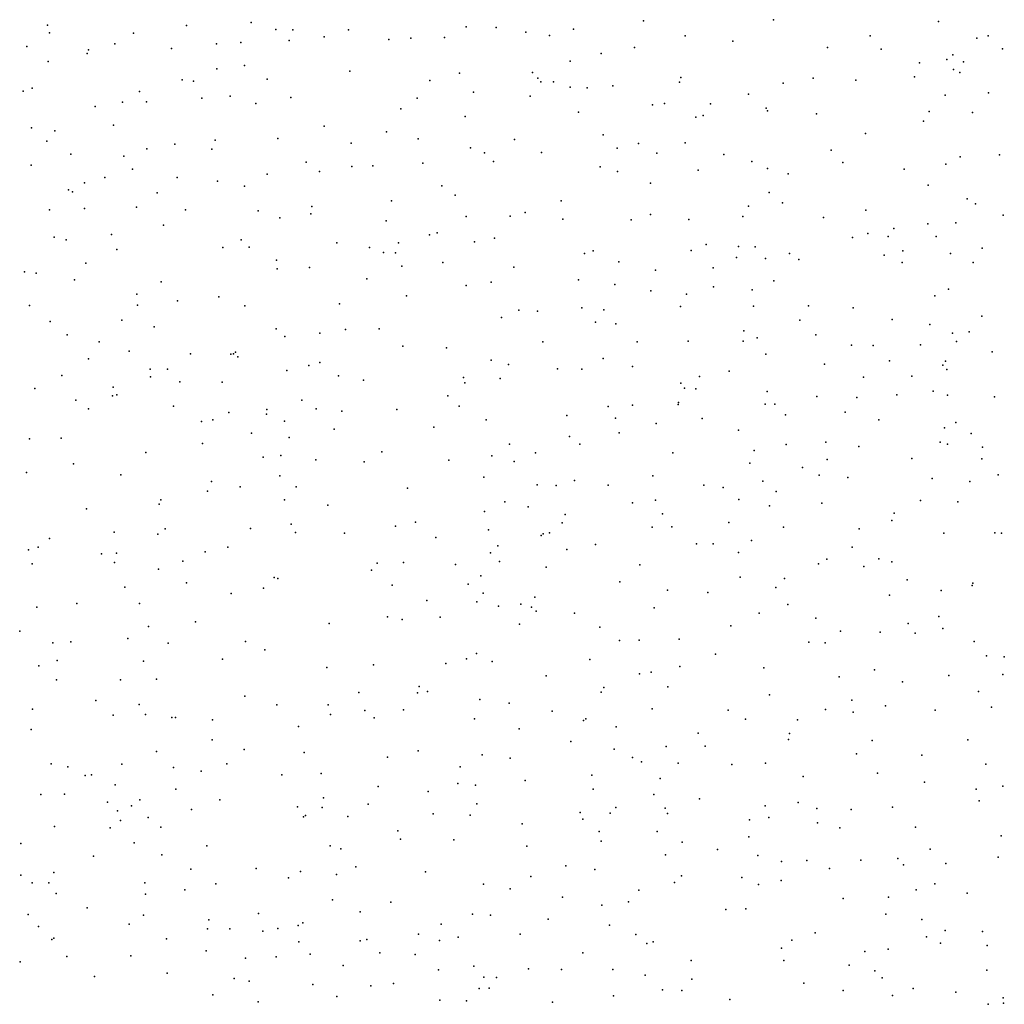
# Model space of a CAD drawing. Units: metres. Extents: x 327488 to 347488, y 8938402 to 8958402.
# Drawn here: x 346551 to 346863, y 8947147 to 8947459 of the extents above; entities that cross this region are included whole.
import ezdxf

# ---------------------------------------------------------------- set-up
doc = ezdxf.new("R2010")
doc.units = ezdxf.units.M
doc.header["$MEASUREMENT"] = 0
doc.layers.add('LIDAR_Model_Key_Point_Mass_Poin', color=7, linetype='Continuous')

msp = doc.modelspace()

# ---------------------------------------------------------------- linework, layer by layer
at = {"layer": 'LIDAR_Model_Key_Point_Mass_Poin'}
for p in [(346560.19, 8947457.14, 111.47), (346604.13, 8947457.07, 112.07), (346624.66, 8947457.96, 112.69), (346692.66, 8947456.58, 114.58), (346702.15, 8947456.41, 114.74), (346748.81, 8947458.5, 116.01), (346790.02, 8947458.86, 117.03), (346842.27, 8947458.25, 118.42), (346560.8, 8947454.65, 110.99), (346587.43, 8947454.6, 111.59), (346632.44, 8947455.8, 112.91), (346637.81, 8947455.67, 113.07), (346647.79, 8947453.47, 113.33), (346655.42, 8947455.66, 113.56), (346711.57, 8947454.93, 115.04), (346719.07, 8947453.81, 115.19), (346726.67, 8947455.88, 115.44), (346762.07, 8947453.71, 116.25), (346820.64, 8947453.77, 117.65), (346857.9, 8947453.8, 119.07), (346553.61, 8947450.33, 110.58), (346581.43, 8947451.2, 111.39), (346613.64, 8947451.2, 112.34), (346621.36, 8947451.68, 112.56), (346636.67, 8947452.3, 113), (346668.24, 8947452.61, 113.87), (346675.16, 8947453.03, 114.06), (346685.82, 8947453.2, 114.36), (346777.1, 8947452.01, 116.57), (346854.33, 8947453.04, 118.64), (346572.72, 8947448.15, 111.1), (346573.17, 8947449.3, 111.14), (346599.46, 8947449.7, 111.91), (346735.38, 8947448.16, 115.53), (346745.97, 8947450.1, 115.73), (346807.08, 8947450.01, 117.24), (346824.03, 8947449.54, 117.68), (346846.8, 8947447.7, 118.33), (346862.43, 8947449.62, 119.1), (346560.36, 8947445.62, 111.06), (346622.51, 8947444.37, 112.53), (346725.58, 8947445.68, 115.26), (346836.24, 8947445.16, 117.89), (346844.9, 8947446.24, 118.14), (346850.18, 8947445.5, 118.34), (346613.77, 8947443.34, 112.27), (346655.88, 8947442.53, 113.42), (346690.63, 8947441.94, 114.34), (346713.66, 8947442.11, 114.9), (346834.65, 8947440.78, 117.75), (346846.99, 8947443.04, 118.11), (346848.95, 8947442.09, 118.13), (346602.81, 8947439.86, 111.92), (346606.41, 8947439.39, 112.02), (346629.72, 8947440.05, 112.69), (346681.15, 8947439.64, 114.06), (346715.43, 8947440.33, 114.94), (346716.29, 8947439.13, 114.94), (346720.38, 8947439.15, 115.04), (346739.08, 8947437.88, 115.44), (346760.21, 8947439.05, 115.95), (346760.62, 8947440.6, 115.95), (346793.05, 8947438.72, 116.71), (346802.54, 8947440.38, 116.96), (346816, 8947439.73, 117.22), (346552.46, 8947436.2, 110.51), (346555.32, 8947437.14, 110.6), (346589.32, 8947436.09, 111.46), (346617.96, 8947434.64, 112.31), (346695.07, 8947435.91, 114.37), (346712.93, 8947434.65, 114.79), (346725.59, 8947437.52, 115.12), (346730.99, 8947437.32, 115.26), (346782.1, 8947435.25, 116.4), (346844.31, 8947434.92, 117.85), (346858.03, 8947435.75, 118.1), (346575.2, 8947431.41, 111.06), (346583.94, 8947432.75, 111.31), (346591.53, 8947432.83, 111.53), (346609.06, 8947433.96, 112.05), (346626.09, 8947432.29, 112.51), (346637.2, 8947434.26, 112.82), (346677.15, 8947434.03, 113.88), (346751.64, 8947431.88, 115.63), (346755.53, 8947432.34, 115.72), (346770.06, 8947432.23, 116.05), (346672.03, 8947430.64, 113.7), (346728.22, 8947429.53, 115.06), (346767.68, 8947428.48, 115.94), (346787.65, 8947430.88, 116.44), (346788.07, 8947429.97, 116.43), (346803.63, 8947429.02, 116.71), (346839.29, 8947429.82, 117.59), (346853.02, 8947429.45, 117.9), (346581.02, 8947425.49, 111.08), (346692.34, 8947428.21, 114.19), (346765.39, 8947427.99, 115.88), (346837.47, 8947426.74, 117.59), (346555.12, 8947424.58, 110.47), (346562.48, 8947423.63, 110.66), (346647.79, 8947425.15, 113), (346667.47, 8947423.38, 113.48), (346736.09, 8947422.41, 115.12), (346819.16, 8947422.83, 117), (346559.91, 8947420.42, 110.58), (346600.51, 8947419.46, 111.63), (346613.26, 8947420.68, 112.02), (346633.08, 8947421.26, 112.56), (346656.26, 8947419.74, 113.15), (346677.53, 8947421.15, 113.71), (346708.03, 8947420.87, 114.47), (346747.25, 8947419.7, 115.32), (346762.07, 8947419.84, 115.62), (346567.5, 8947416.32, 110.75), (346591.59, 8947417.95, 111.39), (346612.16, 8947417.86, 111.96), (346694.05, 8947418.26, 114.08), (346698.5, 8947416.69, 114.16), (346716.52, 8947416.77, 114.59), (346740.45, 8947418.21, 115.09), (346753.01, 8947416.62, 115.4), (346774.24, 8947416.21, 115.83), (346808.24, 8947417.52, 116.61), (346861.48, 8947416.07, 117.69), (346554.95, 8947412.82, 110.38), (346584.37, 8947415.69, 111.18), (346642.01, 8947413.72, 112.63), (346678.98, 8947413.47, 113.6), (346701.36, 8947413.91, 114.19), (346783.11, 8947413.93, 115.98), (346811.97, 8947413.65, 116.54), (346844.49, 8947413.15, 117.55), (346849.06, 8947415.45, 117.5), (346587.02, 8947411.53, 111.21), (346629.69, 8947409.95, 112.34), (346646.27, 8947410.76, 112.79), (346656.48, 8947412.41, 113.06), (346663.19, 8947412.57, 113.22), (346735.11, 8947412.24, 114.93), (346740.62, 8947410.84, 115.02), (346766.17, 8947411.23, 115.57), (346788.12, 8947411.7, 116.04), (346794.66, 8947410.05, 116.13), (346831.33, 8947411.55, 117.04), (346571.85, 8947407.23, 110.81), (346578.32, 8947408.92, 110.98), (346601.16, 8947408.91, 111.48), (346613.97, 8947407.76, 111.91), (346751.08, 8947407.05, 115.17), (346566.77, 8947404.97, 110.65), (346568.08, 8947404.31, 110.68), (346594.83, 8947404.03, 111.37), (346622.52, 8947406.14, 112.1), (346685.01, 8947406.3, 113.6), (346788.59, 8947404.17, 115.88), (346838.95, 8947406.43, 117.03), (346669.04, 8947401.54, 113.22), (346689.18, 8947403.28, 113.72), (346722.72, 8947401.46, 114.47), (346792.87, 8947400.85, 115.89), (346851.3, 8947402.14, 117.04), (346853.98, 8947400.6, 117.61), (346560.77, 8947398.67, 110.46), (346571.91, 8947399.02, 110.76), (346588.38, 8947399.48, 111.11), (346603.8, 8947398.69, 111.56), (346626.89, 8947398.31, 112.13), (346643.55, 8947397.4, 112.57), (346643.85, 8947399.66, 112.58), (346711.4, 8947397.78, 114.16), (346751.1, 8947397.22, 115), (346782.09, 8947399.81, 115.65), (346819.17, 8947398.52, 116.66), (346633.72, 8947396.09, 112.32), (346667.37, 8947395.2, 113.1), (346692.74, 8947396.57, 113.7), (346706.66, 8947396.64, 114.03), (346723.32, 8947395.68, 114.39), (346744.94, 8947395.52, 114.84), (346763.21, 8947395.55, 115.19), (346780.26, 8947396.55, 115.51), (346805.85, 8947396.26, 116.03), (346838.86, 8947394.26, 116.67), (346847.73, 8947394.53, 116.66), (346862.74, 8947397, 117.09), (346580.46, 8947390.89, 110.92), (346596.89, 8947393.79, 111.34), (346683.49, 8947391.38, 113.4), (346819.8, 8947391.16, 116.28), (346828.07, 8947392.75, 116.99), (346562.31, 8947389.98, 110.46), (346566.05, 8947389.16, 110.55), (346621.45, 8947389.13, 111.95), (346651.76, 8947388.24, 112.65), (346671.3, 8947388.25, 113.07), (346681.08, 8947390.77, 113.34), (346695.31, 8947388.48, 113.6), (346701.71, 8947389.63, 113.8), (346815.02, 8947389.93, 116.08), (346826.31, 8947390.16, 116.55), (346841.44, 8947390.22, 117.02), (346582.08, 8947386.04, 110.92), (346615.68, 8947386.69, 111.78), (346623.98, 8947386.85, 112), (346662.1, 8947386.7, 112.88), (346666.51, 8947385.09, 112.94), (346670.31, 8947385.02, 113.02), (346730.13, 8947384.78, 114.33), (346732.92, 8947385.67, 114.41), (346763.88, 8947385.78, 115.01), (346768.72, 8947387.69, 115.14), (346778.93, 8947387.05, 115.16), (346784.2, 8947386.89, 115.43), (346795.02, 8947384.82, 115.55), (346830.89, 8947385.7, 116.23), (346845.98, 8947384.78, 116.5), (346856.08, 8947386.54, 116.59), (346572.25, 8947381.72, 110.65), (346632.63, 8947382.73, 112.18), (346685.32, 8947382.02, 113.23), (346741.04, 8947382.14, 114.51), (346778.26, 8947383.52, 115.22), (346787.42, 8947383.27, 115.38), (346798.02, 8947382.9, 115.52), (346825, 8947384.28, 116.12), (346830.77, 8947381.99, 116.09), (346853.21, 8947381.95, 116.58), (346552.91, 8947379.02, 110.14), (346556.61, 8947378.57, 110.23), (346632.86, 8947379.93, 112.16), (346643.14, 8947380.35, 112.47), (346672.33, 8947380.83, 113.01), (346707.76, 8947380.51, 113.78), (346752.66, 8947379.56, 114.69), (346770.85, 8947380.24, 115.03), (346568.68, 8947376.53, 110.53), (346596.14, 8947375.83, 111.09), (346661.26, 8947376.77, 112.67), (346700.64, 8947375.72, 113.53), (346728.24, 8947376.53, 114.14), (346790.1, 8947376.14, 115.23), (346692.73, 8947374.65, 113.36), (346739.72, 8947375.05, 114.35), (346751.16, 8947372.96, 114.53), (346771.02, 8947374.26, 114.91), (346783.27, 8947373.3, 115.08), (346845.35, 8947373.5, 116.06), (346588.45, 8947371.97, 110.98), (346601.29, 8947369.82, 111.29), (346614.38, 8947371.15, 111.61), (346673.85, 8947371.43, 112.9), (346762.44, 8947371.93, 114.72), (346841.07, 8947371.4, 116.05), (346554.51, 8947368.4, 110.09), (346588.67, 8947368.42, 110.96), (346622.59, 8947368.3, 111.8), (346652.57, 8947368.86, 112.55), (346709.42, 8947366.91, 113.58), (346715.26, 8947366.51, 113.64), (346729.3, 8947367.58, 113.98), (346736.32, 8947366.94, 114.07), (346760.59, 8947368.06, 114.6), (346783.64, 8947368.14, 114.99), (346801.04, 8947368.21, 115.26), (346815.25, 8947367.6, 115.49), (346561.04, 8947363.25, 110.19), (346583.69, 8947363.71, 110.81), (346703.84, 8947364.56, 113.43), (346733.65, 8947363.11, 113.99), (346798.29, 8947363.68, 115.12), (346827.6, 8947363.93, 115.54), (346855.94, 8947365, 116.08), (346593.94, 8947361.64, 111.04), (346632.52, 8947360.98, 112.09), (346654.47, 8947360.8, 112.46), (346665.18, 8947360.99, 112.6), (346740.03, 8947362.51, 114.11), (346780.61, 8947360.33, 114.77), (346839.48, 8947362.36, 115.66), (346851.94, 8947360.03, 116.03), (346566.43, 8947359.1, 110.34), (346576.49, 8947356.89, 110.57), (346635.3, 8947358.54, 112.05), (346646.4, 8947359.6, 113.1), (346717.01, 8947356.89, 113.55), (346746.8, 8947356.8, 114.12), (346763.01, 8947357.07, 114.43), (346780.35, 8947357.1, 114.7), (346784.84, 8947358.16, 114.79), (346803.38, 8947359.08, 115.08), (346846.67, 8947359.58, 116.45), (346847.89, 8947356.92, 116.07), (346586.06, 8947353.92, 110.81), (346619.64, 8947353.55, 111.6), (346672.67, 8947355.48, 112.61), (346686.51, 8947354.95, 112.92), (346814.71, 8947355.84, 115.18), (346821.55, 8947355.7, 115.15), (346836.49, 8947355.93, 115.46), (346859.17, 8947353.67, 115.66), (346573.15, 8947351.49, 110.46), (346605.45, 8947353.03, 111.26), (346618.24, 8947352.9, 111.58), (346619.01, 8947353.07, 111.61), (346620.46, 8947352.11, 111.45), (346700.66, 8947351.09, 113.15), (346736.05, 8947351.6, 113.81), (346787.53, 8947352.93, 114.67), (346826.75, 8947350.84, 115.55), (346844.43, 8947350.69, 116.08), (346592.65, 8947348.15, 110.93), (346598.17, 8947348.24, 111.06), (346635.89, 8947347.74, 112.12), (346642.94, 8947349.38, 111.99), (346646.37, 8947350.31, 112.18), (346706.14, 8947349.71, 113.2), (346721.62, 8947348.3, 113.47), (346729.35, 8947348.21, 113.61), (346745.34, 8947349.01, 113.93), (346775.9, 8947347.57, 114.46), (346806.12, 8947349.79, 114.89), (346843.6, 8947349.5, 115.59), (346844.82, 8947348.09, 115.49), (346564.7, 8947346.2, 110.08), (346592.79, 8947345.76, 110.92), (346602.05, 8947344.16, 111.17), (346615.47, 8947344.12, 111.55), (346652.26, 8947346.08, 112.62), (346660.22, 8947344.66, 112.24), (346691.85, 8947345.53, 112.89), (346703.49, 8947345.26, 113.1), (346766.57, 8947345.88, 114.19), (346818.46, 8947345.64, 114.96), (346833.73, 8947346.02, 115.07), (346556.16, 8947342.12, 110.01), (346580.92, 8947342.47, 110.6), (346692.23, 8947343.89, 112.87), (346760.66, 8947343.73, 114.07), (346761.82, 8947342.22, 114.13), (346765.4, 8947341.92, 114.65), (346787.95, 8947341.16, 114.55), (346840.55, 8947341.21, 115.39), (346569.16, 8947338.43, 110.3), (346580.69, 8947339.79, 110.58), (346582.16, 8947340.06, 110.6), (346640.66, 8947338.41, 112.06), (346686.87, 8947339.77, 112.71), (346803.7, 8947339.59, 114.68), (346816.37, 8947339.26, 114.8), (346829.07, 8947340.07, 115.01), (346845.12, 8947339.97, 115.05), (346859.9, 8947339.44, 115.14), (346573.18, 8947335.62, 110.39), (346600.1, 8947336.43, 111.05), (346629.63, 8947335.38, 112.18), (346645.24, 8947335.68, 112.48), (346653.36, 8947334.87, 112.14), (346670.76, 8947335.45, 112.4), (346690.53, 8947336.46, 112.66), (346737.7, 8947336.34, 113.53), (346745.35, 8947336.8, 113.68), (346759.81, 8947337.02, 113.99), (346759.94, 8947337.68, 114), (346787.38, 8947337.16, 114.41), (346790.41, 8947337.09, 114.97), (346612.46, 8947332.17, 111.6), (346617.57, 8947334.46, 111.5), (346629.46, 8947333.98, 112.03), (346635.21, 8947331.71, 111.54), (346699.06, 8947332.11, 112.79), (346724.58, 8947333.52, 113.14), (346739.95, 8947332.64, 113.49), (346767.41, 8947332.54, 114.04), (346793.81, 8947333.74, 114.62), (346812.65, 8947334.58, 114.6), (346823.35, 8947332.11, 114.61), (346608.95, 8947331.61, 111.45), (346650.89, 8947329.24, 111.96), (346682.48, 8947329.8, 112.49), (346752.88, 8947331.02, 113.72), (346778.93, 8947328.84, 114.02), (346844.11, 8947329.67, 114.65), (346847.75, 8947331.31, 115.05), (346554.42, 8947326.15, 109.9), (346564.44, 8947326.39, 110.13), (346624.79, 8947327.9, 111.56), (346636.62, 8947326.54, 112.05), (346725.41, 8947326.83, 113.11), (346741.16, 8947328.03, 113.42), (346852.52, 8947327.82, 114.73), (346609.18, 8947324.64, 111.04), (346706.45, 8947324.4, 112.77), (346728.68, 8947324.48, 113.14), (346783.84, 8947322.47, 114.06), (346793.97, 8947324.34, 114.71), (346806.53, 8947325.12, 114.57), (346817.01, 8947323.67, 114.33), (346842.76, 8947325.07, 114.56), (346845.07, 8947324.47, 114.56), (346856.15, 8947323.48, 114.61), (346591.33, 8947321.79, 110.68), (346628.48, 8947320.28, 111.66), (346634.04, 8947320.81, 111.45), (346645.13, 8947319.44, 112.06), (346666.03, 8947322.01, 112.1), (346687.24, 8947319.36, 112.41), (346700.77, 8947320.76, 112.61), (346714.62, 8947321.67, 112.86), (346758.09, 8947321.72, 113.61), (346807.02, 8947319.55, 114.05), (346833.73, 8947319.9, 114.3), (346855.98, 8947319.79, 114.48), (346568.35, 8947318.18, 110.16), (346660.36, 8947318.89, 112.17), (346707.89, 8947318.91, 112.67), (346782.47, 8947318.48, 114.07), (346799.15, 8947317.06, 114.06), (346553.53, 8947315.48, 109.83), (346583.39, 8947314.78, 110.43), (346633.72, 8947314.38, 111.55), (346698.32, 8947314, 112.57), (346751.82, 8947314.46, 113.31), (346804.48, 8947314.61, 114.08), (346813.55, 8947313.88, 113.98), (346840.2, 8947313.59, 114.06), (346861.07, 8947314.74, 114.33), (346612.06, 8947312.67, 111.43), (346621.19, 8947310.95, 111.53), (346638.88, 8947310.95, 111.51), (346674.14, 8947310.47, 112.09), (346715.17, 8947311.58, 112.64), (346721.16, 8947311.37, 112.8), (346726.98, 8947312.91, 112.91), (346737.68, 8947311.46, 113.03), (346767.96, 8947311.41, 113.9), (346774.02, 8947310.77, 113.53), (346786.56, 8947312.7, 114.11), (346852.09, 8947312.6, 114.09), (346596, 8947306.84, 110.67), (346610.78, 8947309.57, 111.07), (346635.19, 8947306.87, 111.5), (346779.05, 8947306.89, 113.55), (346790.78, 8947309.42, 114.09), (346572.55, 8947303.95, 110.09), (346595.51, 8947305.43, 110.52), (346648.87, 8947305.15, 111.52), (346704.95, 8947306.14, 112.54), (346712.34, 8947304.55, 112.6), (346745.36, 8947305.89, 113.02), (346752.61, 8947306.66, 113.08), (346788.76, 8947304.87, 113.54), (346805.33, 8947305.77, 113.6), (346836.48, 8947306.56, 113.87), (346848.37, 8947306.19, 113.94), (346698.48, 8947303.11, 112.4), (346724, 8947302.13, 112.68), (346754.83, 8947302.43, 113.1), (346828.23, 8947302.6, 113.65), (346597.38, 8947297.64, 110.56), (346624.45, 8947297.77, 111.1), (346637.25, 8947299.06, 111.35), (346670.31, 8947298.52, 111.84), (346676.63, 8947299.73, 111.97), (346723.12, 8947299.54, 112.62), (346751.56, 8947298.2, 112.93), (346757.82, 8947298.29, 112.97), (346775.84, 8947299.65, 113.58), (346793.14, 8947298.19, 113.58), (346817.13, 8947297.64, 113.45), (346827.46, 8947300.24, 113.6), (346560.79, 8947294.6, 109.83), (346581.29, 8947296.54, 110.24), (346595.12, 8947295.9, 110.5), (346638.66, 8947296.47, 111.32), (346654.15, 8947296.24, 111.55), (346683.07, 8947294.88, 111.96), (346699.77, 8947297.29, 112.7), (346716.42, 8947295.55, 112.53), (346717.09, 8947296.07, 112.5), (346719.07, 8947296.41, 112.54), (346843.9, 8947296.31, 113.64), (346860.02, 8947296.32, 113.66), (346862.21, 8947296.25, 113.63), (346557.17, 8947291.82, 109.73), (346617.2, 8947291.82, 110.9), (346702.75, 8947292.29, 112.57), (346733.65, 8947292.72, 112.59), (346765.58, 8947292.9, 112.95), (346770.85, 8947292.89, 113.38), (346783, 8947293.93, 113.05), (346814.91, 8947291.78, 113.25), (346554.13, 8947290.97, 109.69), (346577.25, 8947289.69, 110.07), (346582, 8947289.91, 110.21), (346610.07, 8947290.36, 110.73), (346700.41, 8947290.01, 112.06), (346724.6, 8947291.05, 112.49), (346778.92, 8947290.16, 113.05), (346806.91, 8947287.98, 113.08), (346823.3, 8947288.13, 113.1), (346555.31, 8947286.56, 109.7), (346581.41, 8947286.94, 110.18), (346595.33, 8947284.89, 110.42), (346603.02, 8947287.42, 110.55), (346664.52, 8947286.74, 111.56), (346672.85, 8947287.01, 111.7), (346689.36, 8947286.36, 112.05), (346703.22, 8947287.33, 112.51), (346717.99, 8947285.48, 112.37), (346747.67, 8947286.22, 112.6), (346804.26, 8947286.56, 113.04), (346818.54, 8947285.68, 113.17), (346827.45, 8947287.18, 113.15), (346631.9, 8947282.22, 111.01), (346633.1, 8947281.92, 111.03), (346662.71, 8947284.52, 111.5), (346697.34, 8947282.79, 112.01), (346779.48, 8947282.31, 113.04), (346793.52, 8947281.87, 113.06), (346584.65, 8947279.15, 110.18), (346604.17, 8947280.56, 110.53), (346628.5, 8947278.89, 110.91), (346669.25, 8947279.79, 111.52), (346693.32, 8947280.13, 111.94), (346741.29, 8947280.8, 112.41), (346790.73, 8947279.06, 112.64), (346832.33, 8947281.52, 113.02), (346852.88, 8947279.69, 113.05), (346853.13, 8947280.45, 113.01), (346618.31, 8947277.13, 110.68), (346698.07, 8947277.3, 112.6), (346714.43, 8947276, 112.54), (346756.48, 8947278.26, 112.51), (346769.25, 8947277.45, 112.61), (346826.69, 8947276.59, 113.02), (346843.1, 8947278.08, 113.1), (346556.81, 8947272.87, 109.65), (346569.41, 8947273.94, 109.88), (346589.28, 8947274.04, 110.21), (346680.25, 8947274.89, 111.59), (346696.07, 8947274.57, 112.02), (346702.93, 8947273.12, 112.08), (346710.03, 8947273.78, 112.13), (346713.39, 8947272.81, 112.01), (346752.23, 8947272.63, 112.3), (346794.51, 8947273.69, 112.63), (346667.82, 8947269.76, 111.33), (346684.45, 8947269.65, 111.53), (346714.9, 8947271.58, 112.12), (346726.95, 8947270.92, 112.09), (346785.49, 8947270.96, 112.54), (346803.36, 8947269.3, 112.98), (346842.36, 8947269.86, 113.06), (346592.17, 8947266.76, 110.2), (346607.06, 8947268.14, 110.44), (346649.34, 8947267.69, 111.05), (346672.48, 8947268.89, 111.39), (346709.59, 8947267.48, 112.16), (346735.06, 8947266.51, 112.03), (346776.47, 8947266.93, 112.56), (346832.62, 8947267.63, 112.61), (346551.36, 8947265.22, 109.53), (346811.15, 8947265.23, 112.53), (346823.75, 8947264.96, 112.55), (346834.81, 8947264.62, 112.53), (346843.55, 8947266.04, 112.54), (346561.83, 8947261.51, 109.64), (346567.57, 8947261.82, 109.76), (346585.61, 8947262.91, 110.05), (346598.32, 8947261.43, 110.24), (346622.86, 8947261.97, 110.59), (346741.22, 8947262.28, 111.96), (346747.46, 8947262.34, 112), (346760.16, 8947262.66, 112.02), (346801.15, 8947261.73, 112.72), (346806.37, 8947261.55, 112.6), (346853.52, 8947262.01, 112.61), (346628.92, 8947259.33, 110.63), (346695.97, 8947258.15, 111.56), (346771.61, 8947257.93, 112.07), (346857.43, 8947257.43, 112.6), (346863.05, 8947257.09, 112.48), (346557.4, 8947254.3, 109.5), (346563.21, 8947255.92, 109.58), (346590.54, 8947255.71, 110.07), (346615.56, 8947256.36, 110.41), (346648.6, 8947253.75, 110.8), (346663.37, 8947254.57, 111.02), (346686.3, 8947255.04, 111.14), (346692.82, 8947256.52, 111.71), (346700.9, 8947255.61, 111.53), (346731.86, 8947256.22, 111.79), (346760.32, 8947254, 112), (346718.05, 8947251.07, 111.5), (346747.55, 8947251.77, 111.76), (346751.22, 8947252.23, 111.8), (346786.88, 8947253.63, 112.05), (346810.73, 8947250.78, 112.02), (346822.01, 8947253.03, 112.13), (346845.52, 8947251.17, 112.41), (346862.63, 8947251.5, 112.05), (346563.04, 8947249.82, 109.6), (346583.29, 8947249.86, 109.9), (346594.65, 8947250.05, 110.07), (346677.79, 8947247.68, 111.39), (346756.58, 8947247.57, 111.63), (346830.8, 8947249.23, 111.99), (346622.59, 8947244.64, 110.34), (346658.72, 8947245.79, 110.81), (346677.26, 8947245.67, 111.05), (346680.44, 8947246.15, 111.05), (346735.4, 8947245.94, 111.46), (346736.27, 8947247.35, 111.61), (346788.71, 8947245.11, 112.03), (346854.83, 8947246.09, 112.05), (346575.51, 8947243.31, 109.69), (346589.16, 8947242, 109.9), (346632.75, 8947241.87, 110.41), (346648.96, 8947241.89, 110.61), (346697.03, 8947243.59, 111.57), (346706.35, 8947242.46, 111.16), (346814.79, 8947243.33, 112.09), (346825.39, 8947241.58, 112.08), (346555.37, 8947240.58, 109.44), (346580.93, 8947238.66, 109.94), (346591.2, 8947238.85, 109.89), (346649.75, 8947238.86, 110.56), (346660.62, 8947240.07, 110.65), (346672.89, 8947240.32, 111.04), (346719.9, 8947239.94, 111.56), (346751.6, 8947240.66, 111.55), (346775.59, 8947240.24, 111.61), (346806.45, 8947240.42, 111.68), (346815.18, 8947239.53, 111.55), (346841.2, 8947240.25, 111.6), (346859, 8947241.17, 111.61), (346599.56, 8947237.94, 109.97), (346600.72, 8947237.87, 109.99), (346612.39, 8947237.15, 110.12), (346639.61, 8947235.01, 110.38), (346663.52, 8947237.83, 110.61), (346695.31, 8947237.49, 111.04), (346729.87, 8947236.97, 111.5), (346730.54, 8947237.48, 111.58), (346740.17, 8947234.98, 111.55), (346781.09, 8947237.39, 111.73), (346797.56, 8947237.13, 112.07), (346555.03, 8947234.05, 109.47), (346709.51, 8947234.28, 111.06), (346766.1, 8947232.94, 111.57), (346795, 8947232.81, 111.55), (346612.27, 8947230.85, 110), (346725.78, 8947230.25, 111.05), (346768.35, 8947228.77, 111.63), (346794.76, 8947230.92, 111.58), (346821.18, 8947230.65, 111.6), (346851.53, 8947230.8, 111.15), (346594.69, 8947227.16, 109.66), (346622.42, 8947227.79, 110.09), (346641.43, 8947226.79, 110.16), (346677.48, 8947227.32, 111.07), (346697.76, 8947226.04, 111.58), (346739.56, 8947227.83, 111.48), (346756.05, 8947228.73, 111.59), (346816.3, 8947226.38, 111.18), (346836.94, 8947225.94, 111.05), (346561.33, 8947223.21, 109.55), (346583.73, 8947223.12, 109.62), (346616.93, 8947223.26, 109.99), (346667.8, 8947225.36, 110.56), (346706.62, 8947224.99, 111.5), (346745.38, 8947225.22, 111.09), (346748.2, 8947223.87, 111.07), (346759.82, 8947223.39, 111.16), (346776.83, 8947223.05, 111.06), (346787.5, 8947223.48, 111.48), (346857.16, 8947223.16, 111.05), (346566.59, 8947222.25, 109.57), (346572.06, 8947219.52, 110.08), (346574.12, 8947219.72, 110.06), (346600, 8947222.09, 109.86), (346608.82, 8947220.93, 109.92), (346634.29, 8947219.77, 110.04), (346646.83, 8947220.2, 110.45), (346690.77, 8947222.22, 111.14), (346732.49, 8947219.63, 111.07), (346822.9, 8947220.3, 111.06), (346581.57, 8947216.61, 109.55), (346690.09, 8947216.96, 110.59), (346695.61, 8947216.48, 110.56), (346711.39, 8947217.98, 110.98), (346754.11, 8947218.55, 111.03), (346799.34, 8947219.21, 111.17), (346837.84, 8947217.42, 110.98), (346558.01, 8947213.5, 109.51), (346565.54, 8947213.64, 109.54), (346600.79, 8947215.22, 109.58), (346664.86, 8947216.03, 110.45), (346680.69, 8947214.43, 110.55), (346732.93, 8947215.24, 111.42), (346752.1, 8947213.5, 111.06), (346854.14, 8947215.24, 111.06), (346862.57, 8947216.11, 110.53), (346579.16, 8947211.12, 109.53), (346589.43, 8947211.82, 110.02), (346614.69, 8947211.85, 109.95), (346647.53, 8947212.45, 109.93), (346661.71, 8947210.4, 110.14), (346696.08, 8947210.57, 110.5), (346766.61, 8947212.13, 111.1), (346797.81, 8947211, 110.58), (346855.06, 8947211.45, 110.55), (346582.27, 8947208.3, 110.08), (346586.74, 8947209.93, 109.57), (346605.76, 8947208.77, 109.86), (346639.32, 8947209.64, 109.98), (346647.07, 8947209.4, 110.06), (346682.25, 8947207.4, 110.5), (346693.99, 8947206.98, 110.6), (346728.82, 8947207.77, 110.95), (346738.28, 8947207.55, 110.59), (346740.12, 8947209.41, 110.96), (346755.71, 8947209.18, 111.1), (346756.47, 8947207.44, 111.13), (346787.32, 8947209.97, 111.05), (346803.75, 8947209.05, 110.6), (346814.57, 8947208.74, 110.63), (346827.62, 8947209.54, 110.05), (346583.27, 8947205.29, 109.99), (346592.02, 8947206.18, 110.05), (346641.25, 8947206.4, 109.94), (346641.86, 8947206.87, 110.13), (346655.22, 8947206.56, 110.01), (346710.46, 8947204.27, 110.53), (346729.63, 8947205.67, 110.65), (346782.4, 8947205.49, 110.54), (346788.52, 8947206.18, 110.46), (346803.93, 8947204.51, 110.06), (346562.37, 8947203.34, 109.57), (346580.01, 8947203, 109.52), (346596.02, 8947203.15, 109.49), (346671.1, 8947202, 110.11), (346734.77, 8947201.75, 110.56), (346753.2, 8947201.81, 110.66), (346810.96, 8947203, 110.08), (346834.92, 8947203.19, 109.67), (346551.75, 8947197.98, 109.46), (346587.62, 8947198.15, 109.5), (346671.87, 8947199.4, 109.97), (346688.84, 8947199.1, 110.07), (346735.47, 8947198.75, 110.54), (346761.11, 8947198.45, 110.45), (346782.14, 8947200.13, 110.45), (346862.11, 8947200.42, 109.01), (346610.62, 8947197.29, 109.56), (346649.62, 8947197.24, 110.09), (346653.03, 8947196.32, 110.05), (346711.87, 8947197.11, 110.64), (346772.31, 8947196.1, 110.55), (346839.53, 8947196.15, 108.96), (346574.77, 8947193.95, 109.66), (346596.39, 8947194.43, 109.5), (346755.82, 8947194.39, 110.69), (346785.05, 8947194.2, 110.6), (346792.55, 8947192.27, 109.47), (346800.54, 8947192.61, 109.12), (346817.66, 8947192.75, 109), (346829.3, 8947193.19, 108.08), (346844.5, 8947191.69, 108.52), (346861.1, 8947193.64, 107.04), (346562.2, 8947188.77, 109.16), (346605.49, 8947189.86, 110.12), (346626.21, 8947190.07, 109.55), (346640.21, 8947189.1, 109.93), (346651.67, 8947188.21, 109.53), (346657.76, 8947190.56, 109.62), (346679.85, 8947188.99, 110.03), (346724.27, 8947190.95, 110.15), (346733.38, 8947189.71, 110.52), (346807.72, 8947190.12, 108.63), (346831.14, 8947191.26, 107.46), (346551.73, 8947187.95, 109.12), (346555.34, 8947185.53, 109.54), (346560.59, 8947185.55, 109.5), (346590.98, 8947185.52, 109.96), (346613.42, 8947185.18, 109.55), (346636.41, 8947187.08, 109.96), (346698.19, 8947185.15, 110.05), (346713.18, 8947187.5, 110.03), (346758.64, 8947185.6, 110.14), (346760.84, 8947187.73, 110.56), (346779.98, 8947187.23, 109.88), (346792.37, 8947186.32, 108.97), (346841.07, 8947185.27, 107.01), (346562.88, 8947182.21, 109.16), (346603.65, 8947183.3, 109.57), (346706.59, 8947183.6, 110.05), (346747.38, 8947183.2, 110.04), (346785.25, 8947185.04, 109.45), (346835.1, 8947183.34, 106.49), (346851.33, 8947182.31, 104.03), (346591.17, 8947181.92, 109.57), (346650.35, 8947180.14, 109.56), (346668.9, 8947179.38, 109.92), (346723.16, 8947181.05, 110.02), (346744.06, 8947179.51, 110.04), (346812.07, 8947180.54, 107.56), (346826.44, 8947181.01, 106.6), (346572.74, 8947177.66, 109.46), (346626.99, 8947175.79, 109.47), (346659.16, 8947176.32, 109.54), (346735.6, 8947178.43, 110.06), (346774.88, 8947177.08, 110.08), (346781.23, 8947177.32, 109.55), (346553.99, 8947175.51, 109.51), (346590.6, 8947175.31, 109.14), (346611.22, 8947173.86, 109.15), (346640.95, 8947172.92, 109.1), (346694.67, 8947175.61, 109.55), (346700.45, 8947175.35, 109.98), (346718.61, 8947174.01, 109.58), (346825.59, 8947175.57, 106.54), (346836.98, 8947173.91, 104.65), (346557.31, 8947171.68, 109.04), (346586.05, 8947172.41, 109.54), (346610.77, 8947171, 109.49), (346617.9, 8947170.94, 109.03), (346628.31, 8947170.28, 109.99), (346633.03, 8947171.05, 109.66), (346639.47, 8947172.05, 109.13), (346684.82, 8947172.44, 109.53), (346738.06, 8947172.12, 109.62), (346803.13, 8947169.68, 107.55), (346844.38, 8947170.4, 103.92), (346856.18, 8947170.1, 103.24), (346561.55, 8947167.59, 108.94), (346562.14, 8947168, 109.06), (346597.81, 8947167.85, 109.11), (346639.73, 8947166.84, 109.07), (346659.13, 8947167.13, 109.17), (346661.27, 8947167.56, 108.93), (346677.61, 8947169.24, 109.1), (346684.24, 8947167.25, 109.01), (346690.2, 8947168.31, 109.46), (346709.82, 8947169.25, 109.62), (346746.37, 8947169.14, 110.06), (346751.94, 8947166.81, 109.47), (346795.83, 8947167.39, 107.4), (346838.46, 8947168.48, 103.52), (346842.8, 8947166.38, 103.17), (346610.36, 8947164.04, 109.04), (346665.37, 8947163.37, 109.08), (346729.68, 8947163.35, 109.62), (346749.84, 8947166.36, 109.54), (346792.52, 8947164.85, 107.93), (346818.85, 8947163.84, 105.53), (346826.3, 8947164.58, 104.17), (346857.62, 8947165.66, 102.06), (346551.54, 8947160.5, 109.12), (346566.23, 8947162.16, 109.13), (346586.58, 8947162.39, 109.08), (346622.82, 8947161.64, 108.97), (346632.54, 8947162.06, 109.05), (346643.28, 8947162.95, 109.07), (346676.5, 8947162.8, 108.93), (346763.91, 8947160.97, 109.15), (346793.22, 8947160.92, 106.58), (346653.71, 8947159.41, 108.53), (346683.99, 8947157.98, 109.02), (346695.15, 8947159.17, 109.08), (346712.4, 8947158.28, 109.14), (346722.91, 8947158.14, 109.01), (346739.08, 8947158.1, 110.44), (346813.95, 8947159.44, 105.69), (346822.05, 8947157.62, 104.01), (346857.52, 8947157.83, 101.63), (346575.04, 8947155.9, 109.04), (346598.07, 8947156.94, 109.05), (346619.22, 8947155.22, 109.06), (346623.95, 8947154.39, 108.63), (346698.27, 8947155.64, 108.66), (346702.29, 8947155.54, 108.59), (346749.33, 8947156.27, 109.04), (346764.11, 8947155, 109.12), (346824.39, 8947155.48, 102.99), (346644.19, 8947153.37, 108.44), (346662.55, 8947152.97, 107.9), (346669.66, 8947153.7, 107.49), (346696.77, 8947152.11, 107.55), (346699.93, 8947152.2, 108.05), (346754.8, 8947151.65, 108.55), (346760.99, 8947151.47, 108.54), (346799.6, 8947153.76, 105.17), (346812.08, 8947151.48, 104.59), (346834.23, 8947152.08, 103.01), (346847.72, 8947150.95, 103.55), (346612.45, 8947150.1, 109.06), (346626.82, 8947147.83, 108.21), (346651.71, 8947149.58, 107.47), (346684.35, 8947148.35, 102.36), (346692.85, 8947148.2, 105.65), (346720, 8947147.72, 108.67), (346739.29, 8947149.71, 108.55), (346776.21, 8947148.56, 107.96), (346827.66, 8947149.89, 102.49), (346862.64, 8947149.08, 101.6), (346857.92, 8947147.07, 102.54), (346862.76, 8947147.43, 101.57)]:
    msp.add_point(p, dxfattribs=at)

doc.saveas('drawing.dxf')
